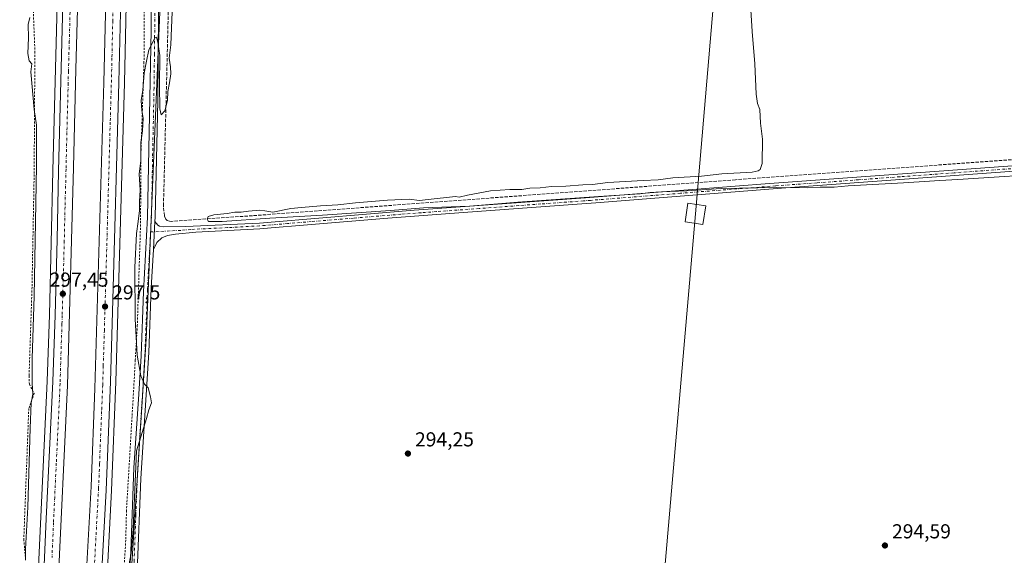
# Model space of a CAD drawing. Units: metres. Extents: x 604661 to 608147, y 4687566 to 4689942.
# Drawn here: x 605114 to 605601, y 4688486 to 4688751 of the extents above; entities that cross this region are included whole.
import ezdxf

# ---------------------------------------------------------------- set-up
doc = ezdxf.new("R2010")
doc.units = ezdxf.units.M
doc.header["$MEASUREMENT"] = 0
for name, pattern in [('DGN Style 2', [1.6480167562047852, 0.988810053722871, -0.6592067024819142]), ('DGN Style 3', [2.307223458686699, 1.648016756204785, -0.6592067024819142]), ('DGN Style 4', [2.6384748266838614, 1.318413404963828, -0.6592067024819142, 0.001648016756204785, -0.6592067024819142])]:
    doc.linetypes.add(name, pattern=pattern)
for name, color, linetype, lineweight in [('Alambrada', 7, 'DGN Style 2', 0), ('Arcén (en calzada doble)', 91, 'Continuous', 13), ('Camino Cxs', 7, 'Continuous', 0), ('Camino eje', 30, 'DGN Style 4', 13), ('Carretera de calzada doble Cxs', 1, 'Continuous', 13), ('Carretera de calzada doble eje', 1, 'DGN Style 4', 0), ('Corriente artificial lineal', 4, 'DGN Style 3', 13), ('Cultivos herbáceos CxS', 92, 'Continuous', 0), ('Curva de nivel normal', 30, 'Continuous', 0), ('Núcleo urbano CxS', 7, 'Continuous', 0), ('Punto de cota en terreno', 7, 'Continuous', 0), ('Rótulo de punto de cota en terreno', 7, 'Continuous', 0), ('Suelo desnudo CxS', 253, 'Continuous', 0), ('Tendido', 6, 'Continuous', 0), ('Torre de tendido Cxs', 51, 'Continuous', 0)]:
    doc.layers.add(name, color=color, linetype=linetype, lineweight=lineweight)
doc.styles.add('Style-Arial', font='txt')

# ---------------------------------------------------------------- blocks, each defined once
blk = doc.blocks.new('*U16')
at = {"layer": 'Cultivos herbáceos CxS', "color": 92, "linetype": 'Continuous', "lineweight": 0}
blk.add_polyline3d([(605166.5921, 4688439.881100001, 294.5660000000062), (605176.3469000002, 4688593.068299999, 294.9538999999932), (605188.6305000001, 4688885.543099999, 295.2428999999975), (605246.2925000006, 4688889.9801, 295.1854000000022), (605308.3914999999, 4688903.295100001, 295.161500000002), (605403.7565000001, 4688907.732100001, 295.5865999999951), (605476.9445000002, 4688912.1691, 295.7314999999944), (605521.3004999999, 4688909.9495, 295.5981999999931), (605587.8344999999, 4688923.264699999, 295.9597000000067), (605689.8537, 4688941.0165, 296.0467000000062), (605748.7446999997, 4688947.563899999, 296.3062000000064), (605854.5247, 4688961.027100001, 296.4956999999995), (606277.2880999995, 4689109.436100001, 297.600099999996)], dxfattribs=at)
blk = doc.blocks.new('5PATER')
at = {"layer": 'Suelo desnudo CxS', "linetype": 'Continuous', "lineweight": 0}
h = blk.add_hatch(color=51, dxfattribs=at)
edge = h.paths.add_edge_path()
edge.add_ellipse((0, 0), major_axis=(-0.1095731443231308, -0.1110710700762829), ratio=0.9994222409660322, start_angle=0, end_angle=360)

msp = doc.modelspace()

# ---------------------------------------------------------------- linework, layer by layer
at = {"layer": 'Alambrada', "color": 7, "linetype": 'DGN Style 2', "lineweight": 0}
for points in [[(605200.8800999997, 4689162.360099999, 297.0712000000058), (605196.1801000005, 4689108.5101, 296.2305000000051), (605193.0701000001, 4689078.5101, 295.8510999999999), (605192.0500999996, 4689063.140100001, 295.7780999999959), (605189.4401000004, 4689034.600099999, 298.3225999999996), (605186.3201000001, 4689007.2601, 304.7206000000006), (605181.1001000004, 4688939.7401, 303.9585999999982), (605180.7600999996, 4688897.390100001, 300.3175000000047), (605180.3901000004, 4688885.280099999, 299.944399999993), (605179.2301000003, 4688869.7301, 299.4937999999966), (605176.2301000003, 4688833.030099999, 304.1916000000056), (605175.7100999998, 4688809.6601, 304.100099999996), (605175.3000999996, 4688730.120100001, 300.9484999999986), (605173.6901000004, 4688682.4101, 303.993100000007), (605173.6401000004, 4688651.300100001, 302.0813999999955), (605172.0000999998, 4688599.690099999, 298.9079000000056), (605170.9801000003, 4688582.390100001, 299.242499999993), (605170.1601, 4688567.600099999, 300.6892999999982), (605166.6201, 4688507.960100001, 301.1897999999928), (605166.2600999996, 4688493.170100001, 300.7666999999929), (605164.8901000004, 4688470.2501, 302.3709999999992)], [(605146.9801000003, 4689149.120100001, 296.4624999999942), (605143.3701, 4689112.350099999, 296.6236999999965), (605144.6001000004, 4689101.8201, 297.0625), (605139.7500999998, 4689078.2501, 296.7805999999982), (605136.3201000001, 4689043.940099999, 296.4315999999963), (605133.2100999998, 4688999.5001, 296.4685999999929), (605131.4401000004, 4688959.550100001, 296.8215000000055), (605129.5301000001, 4688923.690099999, 297.5898000000016), (605128.7801000001, 4688889.300100001, 296.9239999999991), (605131.1700999998, 4688880.100099999, 297.3712999999989), (605127.4901000002, 4688857.7601, 296.4891999999964), (605122.5800999999, 4688846.2501, 295.5342999999993), (605120.0100999996, 4688785.890100001, 295.3923000000068), (605119.9001000002, 4688770.2601, 295.3421999999992), (605121.2801000001, 4688735.300100001, 295.6334999999963), (605120.9101, 4688674.420100001, 295.3007999999973), (605119.8501000004, 4688618.5801, 295.2122999999993), (605118.3901000004, 4688574.7301, 295.1659999999974), (605118.5500999996, 4688570.530099999, 295.257500000007), (605120.8901000004, 4688565.960100001, 296.1680000000051), (605118.2500999998, 4688558.4901, 295.4682999999932), (605115.7801000001, 4688493.800100001, 295.3099999999977), (605116.6501000002, 4688483.550100001, 295.7964000000065)]]:
    msp.add_polyline3d(points, dxfattribs=at)
at = {"layer": 'Arcén (en calzada doble)', "color": 91, "linetype": 'Continuous', "lineweight": 13}
for points in [[(605262.1401000004, 4689562.819900001, 300.1159000000043), (605245.3901000004, 4689470.030099999, 299.0489999999991), (605218.1201, 4689322.0101, 298.4140999999945), (605212.1201, 4689287.7301, 299.4262000000017), (605200.4600999998, 4689217.210100001, 298.2525000000023), (605195.4401000004, 4689184.0101, 299.1171000000031), (605190.6901000004, 4689149.9801, 298.2407999999996), (605186.3300999999, 4689115.530099999, 298.2301000000007), (605182.3701, 4689078.0101, 298.2733000000007), (605178.0100999996, 4689028.5701, 300.3920999999973), (605175.4801000003, 4688994.870100001, 301.8687999999966), (605171.6901000004, 4688925.850099999, 301.540399999998), (605168.9801000003, 4688857.550100001, 302.3206000000064), (605167.0701000001, 4688789.2501, 301.6518999999971), (605165.6401000004, 4688719.9101, 301.0531999999948), (605161.3901000004, 4688571.620100001, 298.9072000000015), (605159.2600999996, 4688517.8201, 300.1857000000018), (605156.3701, 4688463.100099999, 299.2618999999977), (605153.6001000004, 4688423.710100001, 299.6049999999959), (605147.7801000001, 4688355.670100001, 299.3561000000045), (605138.8501000004, 4688272.120100001, 301.0717000000004), (605136.3300999999, 4688252.0701, 299.3301000000066), (605135.4101, 4688245.420100001, 301.0728999999992), (605135.409, 4688245.412500001, 301.0770000000048)], [(605226.4183999998, 4689557.400900001, 298.7819000000018), (605207.3000999996, 4689451.600099999, 297.9573999999994), (605197.4200999998, 4689398.870100001, 298.0359000000026), (605181.7801000001, 4689312.390100001, 298.2632000000012), (605175.6700999998, 4689276.300100001, 298.3171000000002), (605164.7801000001, 4689209.4101, 298.4082999999956), (605157.2801000001, 4689154.390100001, 298.5483999999997), (605153.1700999998, 4689121.940099999, 298.5673999999999), (605148.8501000004, 4689082.440099999, 298.4973000000027), (605145.0800999999, 4689042.850099999, 299.1830000000046), (605140.5100999996, 4688981.0701, 298.264599999995), (605136.4600999998, 4688896.9101, 298.9995999999956), (605134.6901000004, 4688846.050100001, 298.3141999999934), (605132.8501000004, 4688777.800100001, 298.1300000000047), (605130.1901000004, 4688676.190099999, 297.5192999999999), (605128.4401000004, 4688604.850099999, 297.769100000005), (605127.3201000001, 4688571.9801, 297.5212999999931), (605122.5701000001, 4688469.440099999, 297.3450000000012), (605120.3201000001, 4688434.5101, 297.5581999999995), (605112.3901000004, 4688344.670100001, 297.0256999999983), (605106.1700999998, 4688286.2601, 297.4081000000006), (605104.1700999998, 4688270.940099999, 300.3003999999929)]]:
    msp.add_polyline3d(points, dxfattribs=at)
at = {"layer": 'Camino Cxs', "color": 7, "linetype": 'Continuous', "lineweight": 0, "extrusion": (-0.001096251543224186, -0.02011550152159231, 0.9997970618235927), "elevation": -94682.48364026612, "flags": 128}
msp.add_lwpolyline([(349141.2376975669, 4713671.358515868), (349141.2376975669, 4713685.322035258)], dxfattribs=at)
msp.add_lwpolyline([(349141.2376975669, 4713671.358515868), (349141.2376975669, 4713685.322035258)], dxfattribs=at)
at = {"layer": 'Camino Cxs', "color": 7, "linetype": 'Continuous', "lineweight": 0}
for points in [[(605166.1901000004, 4688439.5101, 298.1276000000071), (605168.7600999996, 4688487.780099999, 298.7675000000018), (605170.3400999998, 4688529.020099999, 297.8901000000042), (605172.7100999998, 4688565.540100001, 298.5705000000016), (605173.8501000004, 4688584.5101, 296.953800000003), (605175.1001000004, 4688616.3201, 297.5120000000024), (605177.1101000002, 4688653.350099999, 297.4268000000012), (605178.7901, 4688745.9101, 297.4542999999976), (605179.2901, 4688826.110099999, 301.0099999999948), (605179.7701000003, 4688846.110099999, 302.2877000000008), (605180.6501000002, 4688860.540100001, 298.4137000000046), (605182.1501000002, 4688875.460100001, 297.3028000000049), (605184.9901000002, 4688942.600099999, 299.9024000000064), (605190.5301000001, 4689018.390100001, 302.3147000000026), (605194.9801000003, 4689064.7401, 295.4192999999942), (605195.9401000004, 4689083.300100001, 295.421199999997), (605200.7701000003, 4689126.800100001, 295.9570999999996), (605203.7001, 4689165.200099999, 296.6358000000037)], [(605166.1901000004, 4688439.5101, 298.1276000000071), (605168.7600999996, 4688487.780099999, 298.7675000000018), (605170.3400999998, 4688529.020099999, 297.8901000000042), (605172.7100999998, 4688565.540100001, 298.5705000000016), (605173.8501000004, 4688584.5101, 296.953800000003), (605175.1001000004, 4688616.3201, 297.5120000000024), (605177.1101000002, 4688653.350099999, 297.4268000000012), (605178.7901, 4688745.9101, 297.4542999999976), (605179.2901, 4688826.110099999, 301.0099999999948), (605179.7701000003, 4688846.110099999, 302.2877000000008), (605180.6501000002, 4688860.540100001, 298.4137000000046), (605182.1501000002, 4688875.460100001, 297.3028000000049), (605184.9901000002, 4688942.600099999, 299.9024000000064), (605190.5301000001, 4689018.390100001, 302.3147000000026), (605194.9801000003, 4689064.7401, 295.4192999999942), (605195.9401000004, 4689083.300100001, 295.421199999997), (605200.7701000003, 4689126.800100001, 295.9570999999996), (605203.7001, 4689165.200099999, 296.6358000000037)], [(605207.4200999998, 4689164.870100001, 296.039499999999), (605204.0201000003, 4689121.470100001, 295.475099999996), (605199.6700999998, 4689083.0001, 295.1068999999989), (605198.7100999998, 4689064.470100001, 295.1178000000073), (605194.8300999999, 4689024.6601, 298.6416000000027), (605192.6601, 4688998.130100001, 296.2468999999983), (605188.4200999998, 4688937.390100001, 296.5571000000054), (605187.0900999998, 4688904.1801, 295.5571000000054), (605187.2701000003, 4688903.6437, 295.4538999999932), (605186.9556999998, 4688892.2009, 295.6423000000068), (605186.9228999997, 4688890.632300001, 295.6119000000036), (605186.0201000003, 4688877.440099999, 295.9284000000043), (605184.3800999997, 4688860.270099999, 296.2048000000068), (605183.5000999998, 4688845.950099999, 297.926999999996), (605182.9700999996, 4688821.0601, 295.9128000000055), (605182.1300999997, 4688710.860099999, 295.4042000000045), (605180.8400999998, 4688653.210100001, 295.632500000007), (605180.7297999999, 4688651.1801, 295.5766000000003), (605179.9700999996, 4688637.2401, 295.295299999998), (605178.9301000005, 4688618.270099999, 295.1524000000064), (605177.6801000005, 4688586.170100001, 295.0338999999949), (605176.4301000005, 4688565.3101, 296.0483999999997), (605173.8000999996, 4688523.840100001, 295.4829000000027), (605172.0000999998, 4688477.630100001, 295.6576999999961)], [(605186.0201000003, 4688877.440099999, 295.9284000000043), (605184.3800999997, 4688860.270099999, 296.2048000000068), (605183.5000999998, 4688845.950099999, 297.926999999996), (605182.9700999996, 4688821.0601, 295.9128000000055), (605182.1300999997, 4688710.860099999, 295.4042000000045), (605180.8400999998, 4688653.210100001, 295.632500000007), (605180.7297999999, 4688651.1801, 295.5766000000003)], [(606053.2801000001, 4688709.470100001, 296.9042000000045), (606016.7001, 4688706.0701, 296.7427000000025), (605940.0800999999, 4688701.100099999, 296.7167000000045), (605841.6700999998, 4688693.460100001, 296.3640000000014), (605816.3300999999, 4688691.4901, 296.1978999999992), (605493.1300999997, 4688667.780099999, 295.478099999993), (605399.0401, 4688660.4101, 295.1416000000027), (605392.0301000001, 4688659.890100001, 295.1803000000073), (605331.2200999996, 4688655.4101, 295.2467999999935), (605315.9001000002, 4688654.290100001, 295.2620000000024), (605296.0401, 4688652.8201, 295.0651000000071), (605254.3300999999, 4688649.370100001, 295.0100999999996), (605238.2701000003, 4688648.040100001, 295.0154999999941), (605232.6601, 4688647.5801, 295.0344999999944), (605200.9401000004, 4688645.8101, 295.1236000000063), (605190.9801000003, 4688644.9101, 295.0844999999972), (605186.9600999998, 4688644.210100001, 294.8965999999928), (605184.1601, 4688643.0601, 294.7954000000027), (605181.7301000003, 4688640.6801, 295.0286999999953), (605179.9700999996, 4688637.2401, 295.295299999998)], [(605180.7297999999, 4688651.1801, 295.5766000000003), (605182.1201, 4688649.370100001, 294.9988000000012), (605182.9901000002, 4688648.8301, 294.8662999999942), (605185.1101000002, 4688648.5001, 294.9587000000029), (605195.9700999996, 4688648.600099999, 295.0915999999997), (605232.4301000005, 4688650.360099999, 295.2706000000035), (605238.2301000003, 4688650.8301, 295.2461000000039), (605309.0701000001, 4688656.670100001, 295.3760000000038), (605393.8501000004, 4688662.8101, 295.4689000000071), (605482.9401000004, 4688669.8201, 295.7042999999976), (605816.1300999997, 4688694.0101, 296.5810999999958), (605841.6300999997, 4688695.9901, 296.7655999999988), (605934.9200999998, 4688703.2501, 297.0574999999953)], [(605816.3300999999, 4688691.4901, 296.1978999999992), (605493.1300999997, 4688667.780099999, 295.478099999993), (605399.0401, 4688660.4101, 295.1416000000027), (605392.0301000001, 4688659.890100001, 295.1803000000073), (605331.2200999996, 4688655.4101, 295.2467999999935), (605315.9001000002, 4688654.290100001, 295.2620000000024), (605296.0401, 4688652.8201, 295.0651000000071), (605254.3300999999, 4688649.370100001, 295.0100999999996), (605238.2701000003, 4688648.040100001, 295.0154999999941), (605232.6601, 4688647.5801, 295.0344999999944), (605200.9401000004, 4688645.8101, 295.1236000000063), (605190.9801000003, 4688644.9101, 295.0844999999972), (605186.9600999998, 4688644.210100001, 294.8965999999928), (605184.1601, 4688643.0601, 294.7954000000027), (605181.7301000003, 4688640.6801, 295.0286999999953), (605179.9700999996, 4688637.2401, 295.295299999998), (605180.7297999999, 4688651.1801, 295.5766000000003), (605182.1201, 4688649.370100001, 294.9988000000012), (605182.9901000002, 4688648.8301, 294.8662999999942), (605185.1101000002, 4688648.5001, 294.9587000000029), (605195.9700999996, 4688648.600099999, 295.0915999999997), (605232.4301000005, 4688650.360099999, 295.2706000000035), (605238.2301000003, 4688650.8301, 295.2461000000039), (605309.0701000001, 4688656.670100001, 295.3760000000038), (605393.8501000004, 4688662.8101, 295.4689000000071), (605482.9401000004, 4688669.8201, 295.7042999999976), (605816.1300999997, 4688694.0101, 296.5810999999958)], [(605179.9700999996, 4688637.2401, 295.295299999998), (605178.9301000005, 4688618.270099999, 295.1524000000064), (605177.6801000005, 4688586.170100001, 295.0338999999949), (605176.4301000005, 4688565.3101, 296.0483999999997), (605173.8000999996, 4688523.840100001, 295.4829000000027), (605172.0000999998, 4688477.630100001, 295.6576999999961), (605170.5500999996, 4688450.880100001, 295.4985000000015), (605170.6793000001, 4688450.2467, 295.462400000004)]]:
    msp.add_polyline3d(points, dxfattribs=at)
at = {"layer": 'Camino eje', "color": 30, "linetype": 'DGN Style 4', "lineweight": 13}
for points in [[(605184.7302999999, 4688892.1185, 297.1946999999927), (605184.0850999998, 4688876.450099999, 296.5074000000022), (605183.2651000004, 4688867.8651, 295.9701999999961), (605182.5151000004, 4688860.405099999, 296.2145000000019), (605182.0751, 4688853.245100001, 298.8439999999973), (605181.6350999996, 4688846.030099999, 299.6839999999939), (605181.3951000003, 4688836.030099999, 297.6085000000021), (605181.1300999997, 4688823.585100001, 298.1107999999949), (605181.0050999997, 4688803.5351, 297.1909000000014), (605180.8037, 4688777.1139, 297.1659000000073), (605180.6787, 4688757.063899999, 296.7807999999932), (605180.5047000004, 4688734.2521, 296.1067999999942), (605180.3051000005, 4688723.251900001, 296.8837000000058), (605180.2603000002, 4688717.3849, 297.0755999999965), (605180.0607000003, 4688706.3847, 297.818299999999), (605179.6382999998, 4688687.5089, 298.6876000000047), (605179.1977000004, 4688663.2293, 297.5578999999998), (605178.9751000004, 4688653.280099999, 296.3249000000069), (605178.5768999998, 4688645.954100001, 296.1968999999954)], [(605604.4829000002, 4688677.290300001, 295.633600000001), (605576.4463000001, 4688675.254699999, 295.709400000007), (605549.6032999996, 4688673.285499999, 295.6518999999971), (605529.0751, 4688671.795100001, 295.7664999999979), (605508.5632999997, 4688670.2905, 295.7743999999948), (605488.0351, 4688668.800100001, 295.6837999999989), (605440.9901000002, 4688665.1151, 306.8910000000033), (605396.4451000001, 4688661.610099999, 295.3029999999999), (605392.9401000004, 4688661.350099999, 295.3034999999945), (605371.7451, 4688659.815099999, 295.366399999999), (605341.3400999998, 4688657.575099999, 295.1821999999956), (605320.1451000003, 4688656.040100001, 295.2811999999976), (605312.4851000002, 4688655.4801, 295.2890999999945), (605302.5551000005, 4688654.745100001, 295.2642999999953), (605279.0099, 4688652.804099999, 295.0173999999971), (605258.1549000005, 4688651.079100001, 295.0935999999929), (605246.2801000001, 4688650.100099999, 295.2415000000037), (605238.2500999998, 4688649.4351, 295.1306999999942), (605235.3501000004, 4688649.200099999, 295.1328999999969), (605232.5450999998, 4688648.970100001, 295.152900000001), (605216.6851000005, 4688648.085100001, 295.0161999999983), (605198.4550999999, 4688647.2051, 294.9937999999966), (605193.4751000004, 4688646.755100001, 295.0580000000046), (605178.5768999998, 4688645.954100001, 296.1968999999954)], [(605178.5768999998, 4688645.954100001, 296.1968999999954), (605178.0374999996, 4688636.037500001, 295.4435999999987), (605177.5175000001, 4688626.5525, 295.0181000000011), (605177.0151000004, 4688617.295100001, 295.491399999999), (605176.3901000004, 4688601.245100001, 295.7547999999952), (605175.7651000004, 4688585.340100001, 295.9051999999938), (605174.5701000001, 4688565.425100001, 297.3190999999933), (605173.3850999996, 4688547.165100001, 296.5929999999935), (605172.0701000001, 4688526.4301, 295.975900000005), (605171.2801000001, 4688505.8101, 296.811400000006), (605170.3800999997, 4688482.7051, 296.1741999999941), (605169.7374999998, 4688470.637499999, 297.5675000000047), (605169.0125000002, 4688457.262499999, 296.9752000000008), (605168.0620999997, 4688431.8029, 295.4021999999969)]]:
    msp.add_polyline3d(points, dxfattribs=at)
at = {"layer": 'Carretera de calzada doble Cxs', "color": 1, "linetype": 'Continuous', "lineweight": 13}
for points in [[(605237.1599000003, 4689559.030099999, 299.1831999999995), (605222.3201000001, 4689476.850099999, 297.7921000000061), (605216.9600999998, 4689447.140100001, 297.8616999999941), (605211.1601, 4689417.460100001, 297.886599999998), (605198.1201, 4689346.190099999, 298.1603000000032), (605185.6001000004, 4689275.2501, 298.1680999999954), (605174.7801000001, 4689207.890100001, 298.2449000000051), (605167.3201000001, 4689152.800100001, 298.3291999999929), (605162.3201000001, 4689112.890100001, 298.3690999999963), (605157.3501000004, 4689065.640100001, 298.4000999999989), (605154.5701000001, 4689034.4101, 298.3533000000025), (605150.6001000004, 4688980.420100001, 298.3007000000071), (605147.2801000001, 4688913.9101, 298.2804000000033), (605144.9101, 4688845.5101, 298.0871999999945), (605141.5301000001, 4688726.590100001, 298.3255000000063), (605140.3901000004, 4688677.9301, 297.9719000000041), (605137.3901000004, 4688569.920100001, 297.6015999999945), (605132.6401000004, 4688468.840100001, 297.4290000000037), (605130.5100999996, 4688435.640100001, 297.3205000000016), (605127.7600999996, 4688401.5101, 297.3931000000011), (605124.2301000003, 4688362.120100001, 297.0510999999969), (605118.6201, 4688306.530099999, 297.6388000000007), (605115.6201, 4688280.530099999, 297.686400000006), (605113.3501000004, 4688263.530099999, 301.2853999999934)], [(605126.2100999998, 4688253.0101, 301.5016000000033), (605132.1700999998, 4688304.9101, 296.8904999999941), (605137.6700999998, 4688356.640100001, 297.1337000000058), (605143.4600999998, 4688424.5001, 297.2272999999986), (605145.8300999999, 4688460.350099999, 297.2597999999998), (605149.0701000001, 4688519.850099999, 297.3742000000057), (605151.0301000001, 4688568.460100001, 297.4388999999938), (605155.3501000004, 4688720.0001, 297.6928999999946), (605157.8201000001, 4688822.4801, 298.3580999999977), (605160.1201, 4688892.440099999, 298.3880000000063), (605161.5301000001, 4688926.3301, 298.4763999999996), (605165.3501000004, 4688995.550100001, 298.6343999999954), (605170.1601, 4689056.460100001, 298.582899999994), (605172.2600999996, 4689079.0101, 298.7746000000043), (605176.2301000003, 4689116.690099999, 298.5586000000039), (605180.6001000004, 4689151.3301, 298.5366000000067), (605185.3701, 4689185.460100001, 298.5142999999953), (605190.4200999998, 4689218.780099999, 298.4716000000044), (605202.1001000004, 4689289.440099999, 298.6389000000054), (605208.1001000004, 4689323.780099999, 298.5831999999937), (605224.7301000003, 4689414.960100001, 297.8460000000051), (605235.4101, 4689471.870100001, 297.9279999999999), (605251.4600999998, 4689561.190099999, 299.8303000000014)], [(605167.3201000001, 4689152.800100001, 298.3291999999929), (605162.3201000001, 4689112.890100001, 298.3690999999963), (605157.3501000004, 4689065.640100001, 298.4000999999989), (605154.5701000001, 4689034.4101, 298.3533000000025), (605150.6001000004, 4688980.420100001, 298.3007000000071), (605147.2801000001, 4688913.9101, 298.2804000000033), (605144.9101, 4688845.5101, 298.0871999999945), (605141.5301000001, 4688726.590100001, 298.3255000000063), (605140.3901000004, 4688677.9301, 297.9719000000041), (605137.3901000004, 4688569.920100001, 297.6015999999945), (605132.6401000004, 4688468.840100001, 297.4290000000037)], [(605145.8300999999, 4688460.350099999, 297.2597999999998), (605149.0701000001, 4688519.850099999, 297.3742000000057), (605151.0301000001, 4688568.460100001, 297.4388999999938), (605155.3501000004, 4688720.0001, 297.6928999999946), (605157.8201000001, 4688822.4801, 298.3580999999977), (605160.1201, 4688892.440099999, 298.3880000000063), (605161.5301000001, 4688926.3301, 298.4763999999996), (605165.3501000004, 4688995.550100001, 298.6343999999954), (605170.1601, 4689056.460100001, 298.582899999994), (605172.2600999996, 4689079.0101, 298.7746000000043), (605176.2301000003, 4689116.690099999, 298.5586000000039), (605180.6001000004, 4689151.3301, 298.5366000000067)], [(605187.9801000003, 4689150.350099999, 298.2850999999937), (605183.6201, 4689115.840100001, 298.2850000000035), (605181.5100999996, 4689095.850099999, 298.3264999999956), (605179.6401000004, 4689078.280099999, 298.3016999999964), (605177.5701000001, 4689055.8201, 298.3460999999952), (605175.3000999996, 4689028.780099999, 299.2136000000028), (605172.7600999996, 4688995.050100001, 298.8365000000049), (605170.7301000003, 4688960.780099999, 299.1466999999975), (605168.9600999998, 4688925.9801, 299.4168999999966), (605167.5500999996, 4688892.1601, 298.2961000000068), (605166.2500999998, 4688857.640100001, 299.8598000000056), (605165.2600999996, 4688822.2601, 299.3090999999986), (605164.3501000004, 4688789.300100001, 299.4383999999991), (605163.6700999998, 4688754.7301, 298.8482999999979), (605162.9200999998, 4688719.9801, 298.4909000000043), (605159.7801000001, 4688606.420100001, 298.8335999999982), (605158.6700999998, 4688571.710100001, 298.0623999999953), (605156.5301000001, 4688517.940099999, 298.1242999999959), (605153.6601, 4688463.280099999, 298.020399999994)], [(605187.9801000003, 4689150.350099999, 298.2850999999937), (605183.6201, 4689115.840100001, 298.2850000000035), (605181.5100999996, 4689095.850099999, 298.3264999999956), (605179.6401000004, 4689078.280099999, 298.3016999999964), (605177.5701000001, 4689055.8201, 298.3460999999952), (605175.3000999996, 4689028.780099999, 299.2136000000028), (605172.7600999996, 4688995.050100001, 298.8365000000049), (605170.7301000003, 4688960.780099999, 299.1466999999975), (605168.9600999998, 4688925.9801, 299.4168999999966), (605167.5500999996, 4688892.1601, 298.2961000000068), (605166.2500999998, 4688857.640100001, 299.8598000000056), (605165.2600999996, 4688822.2601, 299.3090999999986), (605164.3501000004, 4688789.300100001, 299.4383999999991), (605163.6700999998, 4688754.7301, 298.8482999999979), (605162.9200999998, 4688719.9801, 298.4909000000043), (605159.7801000001, 4688606.420100001, 298.8335999999982), (605158.6700999998, 4688571.710100001, 298.0623999999953), (605156.5301000001, 4688517.940099999, 298.1242999999959), (605153.6601, 4688463.280099999, 298.020399999994)], [(605125.3901000004, 4688469.280099999, 297.3224000000046), (605126.8701, 4688503.7501, 298.2479000000022), (605128.5000999998, 4688537.7601, 297.5013000000035), (605130.1401000004, 4688571.870100001, 297.5212000000029), (605131.2600999996, 4688604.7601, 298.5528000000049), (605132.2600999996, 4688642.300100001, 297.6833000000042), (605133.0100999996, 4688676.120100001, 297.7571999999927), (605135.1401000004, 4688759.100099999, 298.0791999999929)], [(605125.3901000004, 4688469.280099999, 297.3224000000046), (605126.8701, 4688503.7501, 298.2479000000022), (605128.5000999998, 4688537.7601, 297.5013000000035), (605130.1401000004, 4688571.870100001, 297.5212000000029), (605131.2600999996, 4688604.7601, 298.5528000000049), (605132.2600999996, 4688642.300100001, 297.6833000000042), (605133.0100999996, 4688676.120100001, 297.7571999999927), (605135.1401000004, 4688759.100099999, 298.0791999999929)]]:
    msp.add_polyline3d(points, dxfattribs=at)
at = {"layer": 'Carretera de calzada doble eje', "color": 1, "linetype": 'DGN Style 4', "lineweight": 0}
for points in [[(605138.7600999996, 4688757.620100001, 298.027700000006), (605138.3201000001, 4688740.460100001, 297.9487999999984), (605137.8901000004, 4688725.690099999, 299.2235999999975), (605137.7600999996, 4688719.600099999, 299.2258000000002), (605137.1201, 4688695.2601, 297.7976000000053), (605136.7100999998, 4688677.030099999, 297.7590999999957), (605136.1901000004, 4688658.4101, 297.7271000000038), (605135.8201000001, 4688641.5001, 297.7125999999989), (605135.3201000001, 4688622.7301, 297.6572000000015), (605134.8000999996, 4688604.5101, 298.4703000000009), (605134.6901000004, 4688600.370100001, 298.9526999999944), (605134.1201, 4688583.9301, 297.9008999999933), (605133.7600999996, 4688570.890100001, 297.5188000000053), (605133.3901000004, 4688562.780099999, 297.4856), (605132.3701, 4688541.550100001, 297.4262000000017), (605131.8901000004, 4688531.350099999, 297.421199999997), (605131.0701000001, 4688514.350099999, 297.4505999999965), (605130.5000999998, 4688501.920100001, 298.1861999999965), (605129.7500999998, 4688484.690099999, 297.4038)], [(605150.5500999996, 4688476.690099999, 297.4548000000068), (605152.0000999998, 4688504.030099999, 297.5044000000053), (605152.8000999996, 4688518.890100001, 297.5751000000019), (605153.3000999996, 4688531.050100001, 297.5678000000044), (605154.3501000004, 4688557.940099999, 297.638300000006), (605154.8501000004, 4688570.090100001, 297.6339000000008), (605155.1201, 4688579.5701, 297.6508999999933), (605155.6700999998, 4688596.920100001, 297.7820000000065), (605156.4801000003, 4688625.3301, 297.7186999999976), (605157.0301000001, 4688644.2601, 297.7841000000044), (605158.6001000004, 4688701.050100001, 298.5651999999973), (605159.1401000004, 4688719.9801, 297.9606000000058), (605159.4401000004, 4688732.800100001, 298.0432000000001), (605159.8201000001, 4688750.1801, 298.0852000000014), (605159.9801000003, 4688756.5801, 298.0295000000042)]]:
    msp.add_polyline3d(points, dxfattribs=at)
at = {"layer": 'Corriente artificial lineal', "color": 4, "linetype": 'DGN Style 3', "lineweight": 13}
msp.add_polyline3d([(606068.9801000003, 4688718.1501, 296.8242999999929), (606062.7600999996, 4688716.1801, 296.7114000000001), (606057.3701, 4688714.9901, 296.6349999999948), (606043.9600999998, 4688713.9101, 296.6312000000034), (605850.0900999998, 4688699.7401, 296.7008999999962), (605820.9101, 4688697.970100001, 296.8429999999935), (605660.0500999996, 4688685.790100001, 295.9624999999942), (605468.2100999998, 4688671.8101, 295.2593999999954), (605233.5500999996, 4688654.350099999, 295.0638999999938), (605189.1401000004, 4688651.190099999, 295.1016999999993), (605187.8901000004, 4688651.2501, 295.1463999999978), (605186.8501000004, 4688651.690099999, 295.1303000000044), (605186.1901000004, 4688652.3201, 295.1033000000025), (605185.4200999998, 4688653.890100001, 295.0565000000061), (605184.9401000004, 4688658.860099999, 295.0059000000037), (605189.9425999997, 4688859.476299999, 295.7217999999993), (605188.8278000001, 4688859.506200001, 295.8132999999943)], dxfattribs=at)
at = {"layer": 'Cultivos herbáceos CxS', "color": 92, "linetype": 'Continuous', "lineweight": 0}
msp.add_polyline3d([(605188.6305000001, 4688885.543099999, 295.2428999999975), (605176.3469000002, 4688593.068299999, 294.9538999999932), (605166.5921, 4688439.881100001, 294.5660000000062), (605156.8384999996, 4688281.816299999, 293.7161000000052), (605153.3855999997, 4688261.3673, 293.6987999999984), (605155.3365000002, 4688248.683900001, 295.3709999999992), (605165.0893000001, 4688233.071900001, 298.8711999999941), (605219.7027000004, 4688182.3343, 297.0942000000068), (605255.7865000004, 4688140.3783, 296.194399999993), (605307.8365000002, 4688082.8047, 293.5550999999978), (605325.1803000001, 4688066.569300001, 293.2838000000047), (605323.6774000004, 4688059.2005, 293.7375000000029)], dxfattribs=at)
at = {"layer": 'Curva de nivel normal', "color": 30, "linetype": 'Continuous', "lineweight": 0, "flags": 128}
for points, elevation in [([(605190.0499999998, 4688774.5801), (605188.9199999999, 4688747.120100001), (605188.5599999996, 4688738.720100001), (605187.7999999998, 4688732.120100001), (605188.3700000001, 4688727.7601), (605188.5599999996, 4688724.290100001), (605187.9600000001, 4688719.7601), (605187.0700000003, 4688715.550100001), (605187, 4688711.0601), (605185.5899999999, 4688705.950099999), (605183.8799999999, 4688703.950099999), (605183.1500000004, 4688706.9001), (605182.9000000004, 4688718.5001), (605183.1900000004, 4688733.3101), (605182.1900000004, 4688740.0001), (605181.54, 4688742.420100001), (605180.9100000003, 4688742.380100001), (605177.7199999997, 4688736.270099999), (605176.4600000001, 4688730.590100001), (605175.3799999999, 4688724.6501), (605174.7999999998, 4688716.170100001), (605173.9000000004, 4688711.110099999), (605174.2100000001, 4688706.1601), (605174.9400000004, 4688702.290100001), (605174.6100000005, 4688696.140100001), (605173.7699999996, 4688690.200099999), (605173.7400000002, 4688681.2401), (605172.9400000004, 4688674.700099999), (605173.4199999999, 4688666.5801), (605173.0499999998, 4688661.0101), (605173.0199999996, 4688656.6501), (605172.4800000006, 4688651.110099999), (605171.5999999996, 4688645.220100001), (605170.79, 4688628.420100001), (605170.9199999999, 4688602.880100001), (605171.9600000001, 4688584.920100001), (605173.6600000003, 4688574.700099999), (605175.6200000001, 4688570.5701), (605177.4400000004, 4688568.6601), (605178.5700000003, 4688564.2501), (605178.9699999997, 4688561.2501), (605177.6900000004, 4688557.860099999), (605176.5599999996, 4688553.520099999), (605171.6200000001, 4688537.5801), (605169.8600000005, 4688498.940099999), (605168.9100000003, 4688486.5801), (605167.3399999999, 4688478.2501)], 294.9999999999999), ([(605629.5499999998, 4688675.200099999), (605578.2100000001, 4688671.9901), (605569.4500000002, 4688671.4101), (605551.3899999997, 4688670.360099999), (605524.0499999998, 4688668.790100001), (605516.9800000006, 4688668.140100001), (605510.1799999997, 4688668.140100001), (605503.6600000003, 4688667.880100001), (605488.3799999999, 4688668.0001), (605461.1500000004, 4688667.450099999), (605444.0499999998, 4688666.360099999), (605431.5999999996, 4688665.9001), (605426.0099999999, 4688665.5001), (605421.04, 4688664.8101), (605400.4299999997, 4688663.590100001), (605360.3600000005, 4688660.6601), (605336.5199999996, 4688658.8101), (605313.7400000002, 4688657.9301), (605297.4000000004, 4688656.630100001), (605263.7199999997, 4688654.2401), (605237.6200000001, 4688652.7601), (605214.0800000001, 4688651.0701), (605207.3099999996, 4688651.110099999), (605206.6200000001, 4688652.370100001), (605207.0899999999, 4688653.550100001), (605209.8099999996, 4688654.450099999), (605216.5199999996, 4688655.050100001), (605220.2599999999, 4688655.7501), (605223.4800000006, 4688655.6801), (605227.0999999996, 4688656.2601), (605232.5999999996, 4688656.780099999), (605235.0800000001, 4688656.4901), (605239.1500000004, 4688655.780099999), (605247.9800000006, 4688657.520099999), (605253.3300000001, 4688658.050100001), (605262.7300000006, 4688658.950099999), (605271.2199999997, 4688659.340100001), (605279.9500000002, 4688660.340100001), (605295.9500000002, 4688661.700099999), (605306.6200000001, 4688662.120100001), (605311.6500000004, 4688661.4901), (605316.0499999998, 4688661.9901), (605329.6200000001, 4688663.5801), (605331.3899999997, 4688663.2501), (605335.4500000002, 4688664.2401), (605346.8799999999, 4688666.280099999), (605356.5099999999, 4688666.9801), (605362.3700000001, 4688667.0001), (605366.2800000003, 4688667.5701), (605371.5, 4688667.7601), (605377.0300000003, 4688668.440099999), (605384.1399999997, 4688668.600099999), (605392.5599999996, 4688669.3101), (605397.3700000001, 4688669.4801), (605404.9299999997, 4688670.5001), (605422.4500000002, 4688671.530099999), (605429.8799999999, 4688671.720100001), (605437.1600000003, 4688672.7601), (605451.3899999997, 4688673.6601), (605461.5, 4688674.7501), (605476.5, 4688675.600099999), (605479.3399999999, 4688676.2301), (605480.4000000004, 4688676.9801), (605481.3200000003, 4688679.860099999), (605481.5599999996, 4688691.9101), (605480.6399999997, 4688699.9101), (605480.2800000003, 4688706.5801), (605479.1500000004, 4688709.5801), (605478.4800000006, 4688714.2501), (605477.7599999999, 4688729.2501), (605476.4299999997, 4688745.280099999), (605475.6699999999, 4688758.7301)], 294.9999999999999), ([(605116.7000000002, 4688483.370100001), (605116.6900000004, 4688488.770099999), (605117.7000000002, 4688509.6601), (605118.8600000005, 4688548.8201), (605119.4900000002, 4688561.280099999), (605120.2699999996, 4688565.550100001), (605119.9000000004, 4688571.020099999), (605119.9100000003, 4688583.200099999), (605120.9100000003, 4688614.200099999), (605122.1200000001, 4688678.6601), (605122, 4688698.920100001), (605120.9800000006, 4688706.6801), (605119.2599999999, 4688725.220100001), (605119.7999999998, 4688729.200099999), (605118.4699999997, 4688730.690099999), (605117.7300000006, 4688734.350099999), (605118.1100000005, 4688742.0801), (605117.9299999997, 4688748.710100001), (605118.7400000002, 4688752.190099999)], 295)]:
    msp.add_lwpolyline(points, dxfattribs=dict(at, elevation=elevation))
at = {"layer": 'Núcleo urbano CxS', "color": 7, "linetype": 'Continuous', "lineweight": 0}
for points in [[(605212.4095000001, 4689208.0021, 296.6206999999995), (605205.5828999998, 4689128.969500001, 295.6426999999967), (605189.9760999996, 4688966.0273, 295.1199000000051), (605188.6305000001, 4688885.543099999, 295.2428999999975), (605176.3469000002, 4688593.068299999, 294.9538999999932), (605166.5921, 4688439.881100001, 294.5660000000062)], [(605188.6305000001, 4688885.543099999, 295.2428999999975), (605176.3469000002, 4688593.068299999, 294.9538999999932), (605166.5921, 4688439.881100001, 294.5660000000062), (605156.8384999996, 4688281.816299999, 293.7161000000052), (605153.3855999997, 4688261.3673, 293.6987999999984), (605155.3365000002, 4688248.683900001, 295.3709999999992), (605165.0893000001, 4688233.071900001, 298.8711999999941), (605219.7027000004, 4688182.3343, 297.0942000000068), (605255.7865000004, 4688140.3783, 296.194399999993), (605307.8365000002, 4688082.8047, 293.5550999999978), (605325.1803000001, 4688066.569300001, 293.2838000000047), (605323.6774000004, 4688059.2005, 293.7375000000029)]]:
    msp.add_polyline3d(points, dxfattribs=at)
at = {"layer": 'Tendido', "color": 6, "linetype": 'Continuous', "lineweight": 0}
msp.add_polyline3d([(605074.9091999996, 4687582.3234, 301.5951000000059), (605092.8656000001, 4687701.766899999, 333.5672999999952), (605398.3350000001, 4688077.15, 328.9492000000027), (605448.3350000001, 4688654.930000001, 321.1573000000063), (605493.9050000003, 4689188.525, 321.7969000000012), (605542.7164000003, 4689756.3531, 319.9753000000055), (605555.2986000003, 4689903.3079, 298.1579999999958)], dxfattribs=at)
at = {"layer": 'Torre de tendido Cxs', "color": 51, "linetype": 'Continuous', "lineweight": 0}
msp.add_polyline3d([(605453.4600000001, 4688658.850000001, 313.1478000000061), (605452.0899999999, 4688649.689999999, 309.8608999999997), (605443.2100000001, 4688651.01, 311.9728999999934), (605444.5800000001, 4688660.17, 311.7226999999984), (605453.4600000001, 4688658.850000001, 313.1478000000061)], dxfattribs=at)
msp.add_3dface([(605453.4600000001, 4688658.850000001, 313.1478000000061), (605452.0899999999, 4688649.689999999, 309.8608999999997), (605443.2100000001, 4688651.01, 311.9728999999934), (605444.5800000001, 4688660.17, 311.7226999999984)], dxfattribs=at)

# ---------------------------------------------------------------- block references
at = {"layer": 'Cultivos herbáceos CxS', "color": 92, "linetype": 'Continuous', "lineweight": 0}
msp.add_blockref('*U16', (0, 0), dxfattribs=at)
at = {"layer": 'Punto de cota en terreno', "color": 7, "linetype": 'Continuous', "lineweight": 0, "xscale": 10, "yscale": 10, "zscale": 10}
for p in [(605135.1100000005, 4688615.310000001, 297.4499999999971), (605156.0199999996, 4688608.99, 297.5), (605305.9800000006, 4688536.17, 294.25), (605542.1799999997, 4688490.609999999, 294.5899999999965)]:
    msp.add_blockref('5PATER', p, dxfattribs=at)

# ---------------------------------------------------------------- texts
at = {"layer": 'Rótulo de punto de cota en terreno', "color": 7, "linetype": 'Continuous', "lineweight": 0, "style": 'Style-Arial'}
for s, p in [('297,45', (605128.5772000002, 4688618.8378)), ('297,5', (605159.5477999998, 4688612.5178)), ('294,25', (605309.5077999998, 4688539.697799999)), ('294,59', (605545.7078, 4688494.137800001))]:
    msp.add_text(s, height=7.000000000000002, dxfattribs=at).set_placement(p)

doc.saveas('drawing.dxf')
